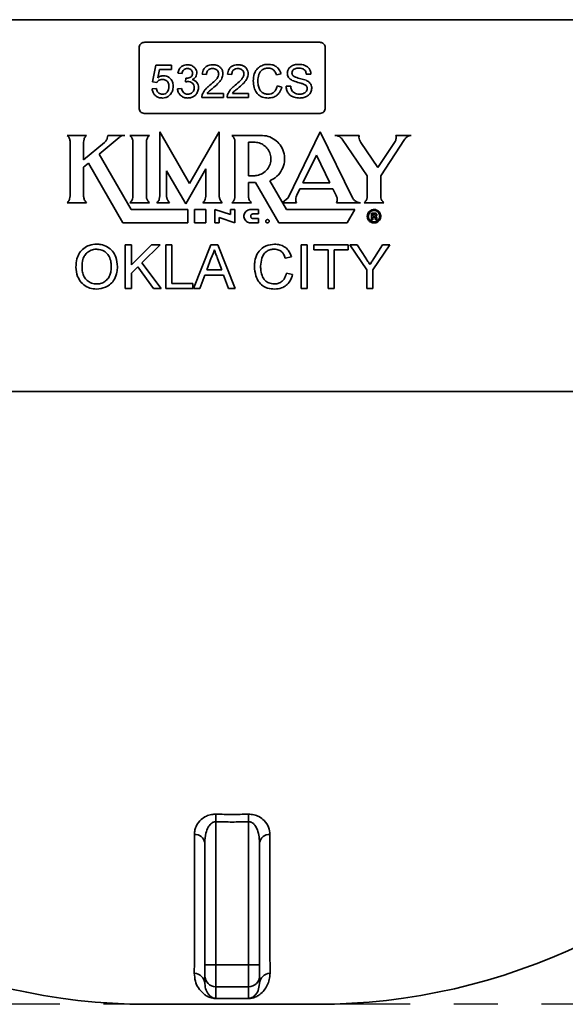
# Model space of a CAD drawing. Units: inches. Extents: x 0.5 to 33.5, y 0.5 to 21.
# Drawn here: x 22.9 to 24.2, y 7.1 to 9.3 of the extents above; entities that cross this region are included whole.
import ezdxf

# ---------------------------------------------------------------- set-up
doc = ezdxf.new("R2010")
doc.units = ezdxf.units.IN
doc.header["$MEASUREMENT"] = 0
doc.linetypes.add('CENTERX2', pattern=[0.8, 0.5, -0.1, 0.1, -0.1])

msp = doc.modelspace()

# ---------------------------------------------------------------- linework, layer by layer
at = {"color": 7, "linetype": 'Continuous', "lineweight": 35}
for p, q in [((22.1037, 9.3278), (24.7577, 9.3278)), ((23.2307, 9.2762), (23.6307, 9.2762)), ((23.2182, 9.1262), (23.2182, 9.2637)), ((23.6432, 9.2637), (23.6432, 9.1262)), ((23.2489, 9.1855), (23.2566, 9.2239)), ((23.2566, 9.2239), (23.2922, 9.2239)), ((23.2645, 9.2143), (23.2607, 9.1949)), ((23.2922, 9.2143), (23.2645, 9.2143)), ((23.2922, 9.2239), (23.2922, 9.2143)), ((23.3162, 9.2047), (23.3066, 9.2057)), ((23.372, 9.2028), (23.3624, 9.2037)), ((23.4297, 9.2028), (23.4201, 9.2037)), ((23.5422, 9.204), (23.5316, 9.2018)), ((23.6105, 9.2037), (23.5999, 9.2037)), ((23.2585, 9.1845), (23.2489, 9.1855)), ((23.3238, 9.1855), (23.3248, 9.1941)), ((23.248, 9.1701), (23.2576, 9.171)), ((23.3057, 9.1701), (23.3153, 9.171)), ((23.3738, 9.1595), (23.4105, 9.1595)), ((23.4105, 9.1595), (23.4105, 9.1499)), ((23.4315, 9.1595), (23.4682, 9.1595)), ((23.4682, 9.1595), (23.4682, 9.1499)), ((23.5335, 9.1764), (23.5441, 9.1739)), ((23.5537, 9.1758), (23.5643, 9.1758)), ((23.4105, 9.1499), (23.3614, 9.1499)), ((23.4682, 9.1499), (23.4191, 9.1499)), ((23.2319, 9.1137), (23.6319, 9.1137)), ((23.2655, 9.0713), (23.2655, 8.925)), ((23.3334, 8.9538), (23.2655, 9.0713)), ((23.3334, 8.9538), (23.4012, 9.0713)), ((23.4012, 9.0713), (23.4012, 8.925)), ((23.5582, 8.9211), (23.6318, 9.0714)), ((23.7054, 8.9211), (23.6318, 9.0714)), ((23.0984, 9.0636), (23.0538, 9.0636)), ((23.0607, 8.925), (23.0607, 9.0483)), ((23.0915, 9.0478), (23.0915, 9.0076)), ((23.1391, 9.0476), (23.0915, 9.0076)), ((23.1728, 9.059), (23.1271, 9.0206)), ((23.1856, 9.0636), (23.1466, 9.0636)), ((23.2418, 9.0636), (23.1972, 9.0636)), ((23.2041, 8.925), (23.2041, 9.0483)), ((23.2348, 9.0489), (23.2348, 8.9257)), ((23.4301, 9.0636), (23.4959, 9.0636)), ((23.4371, 8.925), (23.4371, 9.0483)), ((23.4678, 9.0481), (23.4804, 9.0481)), ((23.4678, 9.0481), (23.4678, 8.9713)), ((23.7206, 9.0636), (23.665, 9.0636)), ((23.6819, 9.0547), (23.7392, 8.9711)), ((23.7243, 9.0471), (23.7635, 8.9898)), ((23.7999, 9.0453), (23.7635, 8.9898)), ((23.8243, 9.0543), (23.7699, 8.9711)), ((23.8044, 9.0636), (23.8393, 9.0636)), ((23.1023, 8.9998), (23.0914, 8.9907)), ((23.1023, 8.9998), (23.181, 8.8635)), ((23.1271, 9.0206), (23.2001, 8.8943)), ((23.5921, 8.9554), (23.623, 9.0184)), ((23.6539, 8.9554), (23.623, 9.0184)), ((23.0914, 8.9907), (23.0914, 8.925)), ((23.2809, 8.9828), (23.3245, 8.9072)), ((23.2809, 8.9828), (23.2809, 8.925)), ((23.3705, 8.9868), (23.3245, 8.9072)), ((23.3705, 8.9868), (23.3705, 8.9244)), ((23.4678, 8.9713), (23.4806, 8.9713)), ((23.4678, 8.956), (23.4837, 8.956)), ((23.4678, 8.956), (23.4678, 8.925)), ((23.4837, 8.956), (23.5372, 8.8635)), ((23.5544, 8.8943), (23.5165, 8.9599)), ((23.6539, 8.9554), (23.5921, 8.9554)), ((23.7392, 8.9711), (23.7392, 8.925)), ((23.7699, 8.9711), (23.7699, 8.925)), ((23.5781, 8.9267), (23.5852, 8.9413)), ((23.6608, 8.9413), (23.5852, 8.9413)), ((23.6676, 8.9274), (23.6608, 8.9413)), ((23.0984, 8.9096), (23.0538, 8.9096)), ((23.2418, 8.9096), (23.1972, 8.9096)), ((23.2878, 8.9096), (23.2586, 8.9096)), ((23.4082, 8.9096), (23.3636, 8.9096)), ((23.4747, 8.9096), (23.4301, 8.9096)), ((23.5582, 8.9211), (23.5453, 8.9103)), ((23.5456, 8.9096), (23.5453, 8.9103)), ((23.5456, 8.9096), (23.5772, 8.9096)), ((23.7238, 8.9096), (23.6691, 8.9096)), ((23.7768, 8.9096), (23.7322, 8.9096)), ((23.2001, 8.8943), (23.3295, 8.8943)), ((23.3295, 8.8943), (23.3295, 8.8635)), ((23.3443, 8.8635), (23.3443, 8.8943)), ((23.3705, 8.8943), (23.3443, 8.8943)), ((23.3705, 8.8635), (23.3705, 8.8943)), ((23.391, 8.8635), (23.391, 8.8943)), ((23.4267, 8.8824), (23.391, 8.8943)), ((23.4267, 8.8824), (23.4267, 8.8943)), ((23.4371, 8.8943), (23.4267, 8.8943)), ((23.4371, 8.8636), (23.4371, 8.8943)), ((23.4908, 8.8943), (23.4729, 8.8943)), ((23.4908, 8.8839), (23.4908, 8.8943)), ((23.5544, 8.8943), (23.7111, 8.8943)), ((23.7111, 8.8943), (23.6933, 8.8635)), ((23.4012, 8.8755), (23.4371, 8.8636)), ((23.4012, 8.8755), (23.4012, 8.8635)), ((23.4908, 8.8839), (23.478, 8.8839)), ((23.4908, 8.8736), (23.478, 8.8736)), ((23.4908, 8.8736), (23.4908, 8.8635)), ((23.7488, 8.8859), (23.7488, 8.8706)), ((23.7562, 8.8859), (23.7488, 8.8859)), ((23.7488, 8.8706), (23.752, 8.8706)), ((23.752, 8.8792), (23.752, 8.8833)), ((23.752, 8.8833), (23.7555, 8.8833)), ((23.7554, 8.8792), (23.752, 8.8792)), ((23.752, 8.8766), (23.7551, 8.8766)), ((23.752, 8.8706), (23.752, 8.8766)), ((23.7551, 8.8766), (23.7562, 8.8765)), ((23.7563, 8.8792), (23.7554, 8.8792)), ((23.7555, 8.8833), (23.7564, 8.8832)), ((23.7576, 8.8858), (23.7562, 8.8859)), ((23.7562, 8.8765), (23.7569, 8.8761)), ((23.757, 8.8794), (23.7563, 8.8792)), ((23.7564, 8.8832), (23.757, 8.883)), ((23.7569, 8.8761), (23.7573, 8.8754)), ((23.757, 8.883), (23.7574, 8.8827)), ((23.7574, 8.8797), (23.757, 8.8794)), ((23.7573, 8.8754), (23.7574, 8.8742)), ((23.7574, 8.8827), (23.7577, 8.8823)), ((23.7576, 8.8801), (23.7574, 8.8797)), ((23.7574, 8.8742), (23.7575, 8.8727)), ((23.7575, 8.8727), (23.7575, 8.8721)), ((23.7575, 8.8721), (23.7576, 8.8714)), ((23.7586, 8.8855), (23.7576, 8.8858)), ((23.7578, 8.8805), (23.7576, 8.8801)), ((23.7576, 8.8714), (23.7577, 8.871)), ((23.7577, 8.8823), (23.7578, 8.8818)), ((23.7577, 8.871), (23.7578, 8.8706)), ((23.7578, 8.8818), (23.7579, 8.8811)), ((23.7579, 8.8811), (23.7578, 8.8805)), ((23.7578, 8.8706), (23.7614, 8.8706)), ((23.7594, 8.8851), (23.7586, 8.8855)), ((23.7587, 8.8779), (23.7598, 8.8785)), ((23.7596, 8.8774), (23.7587, 8.8779)), ((23.76, 8.8845), (23.7594, 8.8851)), ((23.7602, 8.8767), (23.7596, 8.8774)), ((23.7598, 8.8785), (23.7605, 8.8794)), ((23.7605, 8.8839), (23.76, 8.8845)), ((23.7606, 8.8757), (23.7602, 8.8767)), ((23.7608, 8.8832), (23.7605, 8.8839)), ((23.7605, 8.8794), (23.761, 8.8805)), ((23.7607, 8.8743), (23.7606, 8.8757)), ((23.7607, 8.8733), (23.7607, 8.8743)), ((23.7607, 8.8724), (23.7607, 8.8733)), ((23.7608, 8.8718), (23.7607, 8.8724)), ((23.761, 8.8824), (23.7608, 8.8832)), ((23.761, 8.8713), (23.7608, 8.8718)), ((23.7611, 8.8816), (23.761, 8.8824)), ((23.761, 8.8805), (23.7611, 8.8816)), ((23.7614, 8.871), (23.761, 8.8713)), ((23.7614, 8.8706), (23.7614, 8.871)), ((23.3295, 8.8635), (23.181, 8.8635)), ((23.3705, 8.8635), (23.3443, 8.8635)), ((23.4012, 8.8635), (23.391, 8.8635)), ((23.4908, 8.8635), (23.4729, 8.8635)), ((23.6933, 8.8635), (23.5372, 8.8635)), ((23.1867, 8.8137), (23.1867, 8.7137)), ((23.2008, 8.8137), (23.1867, 8.8137)), ((23.2008, 8.7676), (23.2008, 8.8137)), ((23.2468, 8.8137), (23.2008, 8.7676)), ((23.2243, 8.7719), (23.2661, 8.8137)), ((23.2661, 8.8137), (23.2468, 8.8137)), ((23.279, 8.8137), (23.279, 8.7137)), ((23.2931, 8.8137), (23.279, 8.8137)), ((23.2931, 8.7252), (23.2931, 8.8137)), ((23.3819, 8.8137), (23.3422, 8.7137)), ((23.3978, 8.8137), (23.3819, 8.8137)), ((23.4375, 8.7137), (23.3978, 8.8137)), ((23.5879, 8.8137), (23.5879, 8.7137)), ((23.602, 8.8137), (23.5879, 8.8137)), ((23.602, 8.7137), (23.602, 8.8137)), ((23.6174, 8.8137), (23.6174, 8.8021)), ((23.6956, 8.8137), (23.6174, 8.8137)), ((23.6174, 8.8021), (23.6495, 8.8021)), ((23.6495, 8.8021), (23.6495, 8.7137)), ((23.6636, 8.8021), (23.6956, 8.8021)), ((23.6636, 8.7137), (23.6636, 8.8021)), ((23.6956, 8.8021), (23.6956, 8.8137)), ((23.6996, 8.8137), (23.7381, 8.756)), ((23.7163, 8.8137), (23.6996, 8.8137)), ((23.7357, 8.7831), (23.7163, 8.8137)), ((23.7522, 8.756), (23.7906, 8.8137)), ((23.774, 8.8137), (23.7553, 8.7842)), ((23.7906, 8.8137), (23.774, 8.8137)), ((23.3728, 8.756), (23.383, 8.7837)), ((23.3972, 8.7822), (23.4069, 8.756)), ((23.552, 8.7829), (23.5661, 8.7859)), ((23.2008, 8.7483), (23.2154, 8.7629)), ((23.2154, 8.7629), (23.2513, 8.7137)), ((23.2687, 8.7137), (23.2243, 8.7719)), ((23.4069, 8.756), (23.3728, 8.756)), ((23.7381, 8.756), (23.7381, 8.7137)), ((23.7522, 8.7137), (23.7522, 8.756)), ((23.2008, 8.7137), (23.2008, 8.7483)), ((23.3572, 8.7137), (23.3686, 8.7444)), ((23.3686, 8.7444), (23.4112, 8.7444)), ((23.4112, 8.7444), (23.4226, 8.7137)), ((23.5687, 8.7457), (23.5546, 8.749)), ((23.1867, 8.7137), (23.2008, 8.7137)), ((23.2513, 8.7137), (23.2687, 8.7137)), ((23.279, 8.7137), (23.3405, 8.7137)), ((23.3405, 8.7252), (23.2931, 8.7252)), ((23.3405, 8.7137), (23.3405, 8.7252)), ((23.3422, 8.7137), (23.3572, 8.7137)), ((23.4226, 8.7137), (23.4375, 8.7137)), ((23.5879, 8.7137), (23.602, 8.7137)), ((23.6495, 8.7137), (23.6636, 8.7137)), ((23.7381, 8.7137), (23.7522, 8.7137)), ((22.1037, 8.478), (24.7576, 8.478)), ((23.3932, 7.4951), (23.3937, 7.5124)), ((23.3932, 7.4951), (23.3932, 7.1682)), ((23.4682, 7.4951), (23.4676, 7.5124)), ((23.4682, 7.1682), (23.4682, 7.4951)), ((23.3682, 7.1682), (23.3682, 7.4477)), ((23.4932, 7.4477), (23.4932, 7.1682)), ((23.3682, 7.1432), (23.3682, 7.1682)), ((23.3682, 7.1682), (23.3932, 7.1682)), ((23.3932, 7.1682), (23.3932, 7.1182)), ((23.4682, 7.1682), (23.3932, 7.1682)), ((23.4682, 7.1182), (23.4682, 7.1682)), ((23.4682, 7.1682), (23.4932, 7.1682)), ((23.4932, 7.1682), (23.4932, 7.1432)), ((23.3682, 7.1252), (23.3682, 7.1432)), ((23.4932, 7.1432), (23.4932, 7.1252)), ((23.4682, 7.1182), (23.3932, 7.1182)), ((23.3932, 7.1182), (23.3932, 7.0915)), ((23.4682, 7.0915), (23.4682, 7.1182)), ((23.2369, 7.078), (23.4307, 7.078)), ((23.4307, 7.078), (23.6244, 7.078))]:
    msp.add_line(p, q, dxfattribs=at)
at = {"color": 7, "linetype": 'CENTERX2'}
msp.add_line((25.4369, 7.078), (21.4244, 7.078), dxfattribs=at)
msp.add_line((25.4369, 7.078), (21.4244, 7.078), dxfattribs=at)
at = {"color": 7, "linetype": 'Continuous', "lineweight": 35}
for centre, radius, start, end in [((23.2369, 8.478), 1.4, 218.5132, 270), ((23.6244, 8.478), 1.4, 270, 321.4862), ((23.3465, 7.4439), 0.022, 10.019, 95.3612), ((23.5148, 7.4439), 0.022, 84.6388, 169.981), ((23.3438, 7.1246), 0.0243, 1.4178, 89.0519), ((23.3932, 7.1432), 0.025, 180.0175, 270.0175), ((23.4682, 7.1432), 0.025, 269.9825, 359.9825), ((23.5175, 7.1246), 0.0243, 90.9481, 178.5822), ((23.3929, 7.0908), 0.000729, 40.2528, 71.9833), ((23.4684, 7.0908), 0.000729, 108.0167, 139.7472)]:
    msp.add_arc(centre, radius, start, end, dxfattribs=at)
for points, knots in [([(23.2182, 9.2637), (23.2183, 9.2652), (23.2186, 9.2682), (23.2212, 9.2722), (23.2248, 9.275), (23.2282, 9.2761), (23.2301, 9.2761), (23.2307, 9.2762)], [0, 0, 0, 0, 0.25017, 0.501515, 0.722844, 0.912508, 1, 1, 1, 1]), ([(23.6307, 9.2762), (23.6319, 9.2761), (23.6343, 9.2758), (23.6377, 9.2742), (23.6405, 9.2717), (23.6424, 9.2684), (23.6431, 9.2656), (23.6432, 9.264), (23.6432, 9.2637)], [0, 0, 0, 0, 0.1770235, 0.3541305, 0.532624, 0.7269844, 0.9470906, 1, 1, 1, 1]), ([(23.3066, 9.2057), (23.3074, 9.2087), (23.3087, 9.2137), (23.3135, 9.2198), (23.3191, 9.2234), (23.3244, 9.2248), (23.3275, 9.2249), (23.3286, 9.2249)], [0, 0, 0, 0, 0.307368, 0.513315, 0.720202, 0.907847, 1, 1, 1, 1]), ([(23.3286, 9.2249), (23.3313, 9.2246), (23.3368, 9.2241), (23.3437, 9.2202), (23.348, 9.2147), (23.3497, 9.2097), (23.3499, 9.2067), (23.3499, 9.2058)], [0, 0, 0, 0, 0.242045, 0.485598, 0.70577, 0.911337, 1, 1, 1, 1]), ([(23.3624, 9.2037), (23.3631, 9.2076), (23.3641, 9.2135), (23.3696, 9.2199), (23.3753, 9.2233), (23.3812, 9.2247), (23.3849, 9.2248), (23.3864, 9.2249)], [0, 0, 0, 0, 0.34288, 0.52185, 0.701149, 0.877728, 1, 1, 1, 1]), ([(23.3864, 9.2249), (23.39, 9.2246), (23.396, 9.2241), (23.4028, 9.2198), (23.4072, 9.2146), (23.4093, 9.2091), (23.4095, 9.2055), (23.4095, 9.2042)], [0, 0, 0, 0, 0.288248, 0.479245, 0.66952, 0.881455, 1, 1, 1, 1]), ([(23.4201, 9.2037), (23.4208, 9.2076), (23.4218, 9.2136), (23.4274, 9.2201), (23.4333, 9.2234), (23.4391, 9.2247), (23.4428, 9.2248), (23.4441, 9.2249)], [0, 0, 0, 0, 0.345659, 0.527893, 0.710395, 0.891239, 1, 1, 1, 1]), ([(23.4441, 9.2249), (23.4471, 9.2247), (23.4523, 9.2243), (23.459, 9.221), (23.4636, 9.2164), (23.4667, 9.2106), (23.467, 9.2063), (23.4672, 9.2042)], [0, 0, 0, 0, 0.242056, 0.424225, 0.606169, 0.80456, 1, 1, 1, 1]), ([(23.4787, 9.1879), (23.4791, 9.1933), (23.4798, 9.2025), (23.4861, 9.2143), (23.4948, 9.2217), (23.5045, 9.2254), (23.5107, 9.2257), (23.5133, 9.2258)], [0, 0, 0, 0, 0.292011, 0.494698, 0.699089, 0.874466, 1, 1, 1, 1]), ([(23.5133, 9.2258), (23.5167, 9.2256), (23.523, 9.2252), (23.5312, 9.2211), (23.5378, 9.2147), (23.5408, 9.2085), (23.542, 9.2046), (23.5422, 9.204)], [0, 0, 0, 0, 0.2512322, 0.4589348, 0.6660927, 0.9514412, 1, 1, 1, 1]), ([(23.5566, 9.2053), (23.557, 9.2081), (23.5576, 9.2131), (23.562, 9.2193), (23.5687, 9.2236), (23.576, 9.2256), (23.581, 9.2258), (23.5827, 9.2258)], [0, 0, 0, 0, 0.235069, 0.426151, 0.617691, 0.87156, 1, 1, 1, 1]), ([(23.5827, 9.2258), (23.5874, 9.2255), (23.5946, 9.2249), (23.6029, 9.2203), (23.6077, 9.2148), (23.61, 9.209), (23.6104, 9.2051), (23.6105, 9.2037)], [0, 0, 0, 0, 0.342787, 0.512782, 0.683559, 0.887209, 1, 1, 1, 1]), ([(23.3289, 9.2162), (23.3274, 9.2161), (23.3246, 9.2159), (23.3211, 9.2141), (23.3183, 9.2112), (23.3168, 9.2079), (23.3164, 9.2055), (23.3162, 9.2047)], [0, 0, 0, 0, 0.226494, 0.410951, 0.595333, 0.859625, 1, 1, 1, 1]), ([(23.3262, 9.194), (23.3282, 9.1942), (23.3316, 9.1945), (23.3357, 9.1965), (23.3384, 9.1987), (23.34, 9.2018), (23.3402, 9.2041), (23.3403, 9.2055)], [0, 0, 0, 0, 0.27632, 0.486329, 0.633329, 0.780768, 1, 1, 1, 1]), ([(23.3403, 9.2055), (23.3402, 9.2069), (23.3399, 9.2095), (23.3377, 9.2128), (23.3347, 9.2152), (23.3315, 9.2161), (23.3295, 9.2162), (23.3289, 9.2162)], [0, 0, 0, 0, 0.249722, 0.467438, 0.68472, 0.896982, 1, 1, 1, 1]), ([(23.3499, 9.2058), (23.3497, 9.2037), (23.3492, 9.1999), (23.346, 9.195), (23.3425, 9.1923), (23.3402, 9.1912), (23.3397, 9.1909)], [0, 0, 0, 0, 0.347309, 0.625499, 0.90406, 1, 1, 1, 1]), ([(23.3862, 9.2162), (23.3844, 9.2161), (23.3812, 9.2159), (23.377, 9.2138), (23.3742, 9.2111), (23.3723, 9.2072), (23.3721, 9.2044), (23.372, 9.2028)], [0, 0, 0, 0, 0.232709, 0.411604, 0.590834, 0.76793, 1, 1, 1, 1]), ([(23.3797, 9.1779), (23.3839, 9.1815), (23.3903, 9.187), (23.3972, 9.1948), (23.3996, 9.2002), (23.3998, 9.2032), (23.3999, 9.2041)], [0, 0, 0, 0, 0.476461, 0.724382, 0.91713, 1, 1, 1, 1]), ([(23.3999, 9.2041), (23.3997, 9.2057), (23.3994, 9.2089), (23.3965, 9.2127), (23.3926, 9.2153), (23.389, 9.2161), (23.3869, 9.2162), (23.3862, 9.2162)], [0, 0, 0, 0, 0.248723, 0.489924, 0.704683, 0.905564, 1, 1, 1, 1]), ([(23.4095, 9.2042), (23.4091, 9.2008), (23.4081, 9.1934), (23.3998, 9.183), (23.3926, 9.1768), (23.3887, 9.1734)], [0, 0, 0, 0, 0.274427, 0.603449, 1, 1, 1, 1]), ([(23.4439, 9.2162), (23.4421, 9.2161), (23.4388, 9.2159), (23.4346, 9.2138), (23.4318, 9.2109), (23.43, 9.2071), (23.4298, 9.2043), (23.4297, 9.2028)], [0, 0, 0, 0, 0.2343579, 0.4164761, 0.5988611, 0.7793082, 1, 1, 1, 1]), ([(23.4374, 9.1779), (23.4416, 9.1815), (23.448, 9.187), (23.4549, 9.1949), (23.4573, 9.2002), (23.4575, 9.2032), (23.4576, 9.2041)], [0, 0, 0, 0, 0.477243, 0.725214, 0.919169, 1, 1, 1, 1]), ([(23.4576, 9.2041), (23.4574, 9.2057), (23.4571, 9.2089), (23.4542, 9.2127), (23.4504, 9.2153), (23.4468, 9.2161), (23.4446, 9.2162), (23.4439, 9.2162)], [0, 0, 0, 0, 0.250226, 0.490828, 0.701667, 0.89869, 1, 1, 1, 1]), ([(23.4672, 9.2042), (23.4668, 9.2008), (23.4658, 9.1933), (23.4575, 9.183), (23.4503, 9.1768), (23.4464, 9.1734)], [0, 0, 0, 0, 0.272457, 0.60637, 1, 1, 1, 1]), ([(23.5128, 9.2172), (23.5101, 9.217), (23.5053, 9.2167), (23.4991, 9.2134), (23.4944, 9.2087), (23.4902, 9.2002), (23.4897, 9.1929), (23.4893, 9.188)], [0, 0, 0, 0, 0.173513, 0.319878, 0.465571, 0.638639, 1, 1, 1, 1]), ([(23.5316, 9.2018), (23.5305, 9.2048), (23.5289, 9.2093), (23.524, 9.2142), (23.5191, 9.2166), (23.5152, 9.2171), (23.5131, 9.2172), (23.5128, 9.2172)], [0, 0, 0, 0, 0.376841, 0.5742, 0.772209, 0.964679, 1, 1, 1, 1]), ([(23.5677, 9.1891), (23.5655, 9.1904), (23.5615, 9.1927), (23.5579, 9.198), (23.5567, 9.2022), (23.5566, 9.2046), (23.5566, 9.2053)], [0, 0, 0, 0, 0.3545308, 0.6250777, 0.895009, 1, 1, 1, 1]), ([(23.5831, 9.2172), (23.58, 9.217), (23.5755, 9.2168), (23.5707, 9.214), (23.5682, 9.2109), (23.5673, 9.2081), (23.5672, 9.2064), (23.5672, 9.206)], [0, 0, 0, 0, 0.391497, 0.572702, 0.753214, 0.944474, 1, 1, 1, 1]), ([(23.5672, 9.206), (23.5673, 9.2049), (23.5674, 9.2031), (23.5685, 9.2009), (23.5694, 9.1999), (23.5699, 9.1994)], [0, 0, 0, 0, 0.467818, 0.726977, 1, 1, 1, 1]), ([(23.5999, 9.2037), (23.5994, 9.2061), (23.5988, 9.2098), (23.5955, 9.2138), (23.5916, 9.2161), (23.5873, 9.2171), (23.5843, 9.2172), (23.5831, 9.2172)], [0, 0, 0, 0, 0.319883, 0.479766, 0.64034, 0.857035, 1, 1, 1, 1]), ([(23.2714, 9.1912), (23.2696, 9.1911), (23.2665, 9.1909), (23.2624, 9.1888), (23.26, 9.1866), (23.2589, 9.185), (23.2585, 9.1845)], [0, 0, 0, 0, 0.337806, 0.608962, 0.877757, 1, 1, 1, 1]), ([(23.2607, 9.1949), (23.2616, 9.1956), (23.2644, 9.1976), (23.269, 9.1996), (23.2727, 9.1998), (23.274, 9.1999)], [0, 0, 0, 0, 0.249858, 0.72572, 1, 1, 1, 1]), ([(23.2864, 9.175), (23.2862, 9.1781), (23.2858, 9.1826), (23.2823, 9.1876), (23.2786, 9.1901), (23.2748, 9.1911), (23.2724, 9.1912), (23.2714, 9.1912)], [0, 0, 0, 0, 0.372318, 0.551105, 0.731376, 0.889516, 1, 1, 1, 1]), ([(23.274, 9.1999), (23.2764, 9.1997), (23.2812, 9.1993), (23.2878, 9.1954), (23.293, 9.1895), (23.2957, 9.1824), (23.2959, 9.1776), (23.296, 9.1756)], [0, 0, 0, 0, 0.183118, 0.367439, 0.597563, 0.827292, 1, 1, 1, 1]), ([(23.3301, 9.1865), (23.3295, 9.1865), (23.3285, 9.1864), (23.3264, 9.1861), (23.3249, 9.1857), (23.3238, 9.1855)], [0, 0, 0, 0, 0.250403, 0.500973, 1, 1, 1, 1]), ([(23.3248, 9.1941), (23.3251, 9.1941), (23.3254, 9.194), (23.3259, 9.194), (23.3261, 9.194), (23.3262, 9.194)], [0, 0, 0, 0, 0.499522, 0.749683, 1, 1, 1, 1]), ([(23.3441, 9.1725), (23.344, 9.1744), (23.3437, 9.1778), (23.3408, 9.1822), (23.3369, 9.1853), (23.333, 9.1864), (23.3307, 9.1865), (23.3301, 9.1865)], [0, 0, 0, 0, 0.260711, 0.485268, 0.710106, 0.913454, 1, 1, 1, 1]), ([(23.3397, 9.1909), (23.3418, 9.1903), (23.3459, 9.1889), (23.3504, 9.1845), (23.3533, 9.1789), (23.3536, 9.1747), (23.3537, 9.1724)], [0, 0, 0, 0, 0.244637, 0.490969, 0.722569, 1, 1, 1, 1]), ([(23.5135, 9.1489), (23.5089, 9.1492), (23.5012, 9.1497), (23.492, 9.1547), (23.4851, 9.1621), (23.4799, 9.1735), (23.4791, 9.1828), (23.4787, 9.1879)], [0, 0, 0, 0, 0.220212, 0.362156, 0.503623, 0.725077, 1, 1, 1, 1]), ([(23.4893, 9.188), (23.4895, 9.1848), (23.4898, 9.1785), (23.4921, 9.1702), (23.4964, 9.1636), (23.5021, 9.1597), (23.5078, 9.1578), (23.5113, 9.1576), (23.5125, 9.1576)], [0, 0, 0, 0, 0.231377, 0.460911, 0.615709, 0.771412, 0.919089, 1, 1, 1, 1]), ([(23.5938, 9.1808), (23.5916, 9.1815), (23.5873, 9.183), (23.5784, 9.1851), (23.572, 9.1875), (23.5677, 9.1891)], [0, 0, 0, 0, 0.251042, 0.5011, 1, 1, 1, 1]), ([(23.5699, 9.1994), (23.5717, 9.1983), (23.577, 9.1952), (23.5875, 9.1934), (23.5954, 9.1907), (23.5994, 9.1893)], [0, 0, 0, 0, 0.197228, 0.599069, 1, 1, 1, 1]), ([(23.6018, 9.1707), (23.6017, 9.172), (23.6015, 9.1743), (23.5996, 9.1773), (23.5969, 9.1794), (23.5949, 9.1803), (23.5938, 9.1808)], [0, 0, 0, 0, 0.2959682, 0.5298535, 0.7637269, 1, 1, 1, 1]), ([(23.5994, 9.1893), (23.6018, 9.1881), (23.606, 9.1858), (23.6103, 9.1807), (23.6122, 9.1757), (23.6123, 9.1725), (23.6124, 9.1712)], [0, 0, 0, 0, 0.323399, 0.573196, 0.823174, 1, 1, 1, 1]), ([(23.2713, 9.1489), (23.2684, 9.1491), (23.263, 9.1495), (23.2562, 9.1533), (23.2514, 9.1585), (23.2488, 9.1644), (23.2482, 9.1684), (23.248, 9.1701)], [0, 0, 0, 0, 0.235087, 0.434269, 0.632934, 0.8515, 1, 1, 1, 1]), ([(23.2576, 9.171), (23.2582, 9.1682), (23.2592, 9.164), (23.2631, 9.1598), (23.2669, 9.1579), (23.2699, 9.1577), (23.2713, 9.1576)], [0, 0, 0, 0, 0.4238788, 0.6137016, 0.8044062, 1, 1, 1, 1]), ([(23.2713, 9.1576), (23.2734, 9.1578), (23.2768, 9.158), (23.2809, 9.1605), (23.2839, 9.164), (23.2861, 9.1689), (23.2863, 9.1729), (23.2864, 9.175)], [0, 0, 0, 0, 0.224313, 0.370879, 0.51709, 0.739991, 1, 1, 1, 1]), ([(23.2903, 9.158), (23.2886, 9.1561), (23.2854, 9.1526), (23.2785, 9.1494), (23.2738, 9.1491), (23.2713, 9.1489)], [0, 0, 0, 0, 0.359308, 0.663767, 1, 1, 1, 1]), ([(23.296, 9.1756), (23.2959, 9.1736), (23.2958, 9.17), (23.2941, 9.1639), (23.2918, 9.1603), (23.2903, 9.158)], [0, 0, 0, 0, 0.331913, 0.585682, 1, 1, 1, 1]), ([(23.329, 9.1489), (23.3262, 9.1491), (23.3206, 9.1496), (23.3138, 9.1536), (23.3088, 9.1592), (23.3064, 9.165), (23.3058, 9.1688), (23.3057, 9.1701)], [0, 0, 0, 0, 0.224983, 0.451765, 0.653415, 0.88136, 1, 1, 1, 1]), ([(23.3153, 9.171), (23.3157, 9.1693), (23.3166, 9.1659), (23.3189, 9.1617), (23.3224, 9.1589), (23.3259, 9.1577), (23.3283, 9.1576), (23.3293, 9.1576)], [0, 0, 0, 0, 0.25585, 0.513391, 0.686425, 0.859418, 1, 1, 1, 1]), ([(23.3537, 9.1724), (23.3534, 9.1692), (23.3528, 9.1634), (23.3477, 9.1561), (23.3412, 9.1512), (23.3345, 9.1491), (23.3305, 9.149), (23.329, 9.1489)], [0, 0, 0, 0, 0.269398, 0.481543, 0.693648, 0.88881, 1, 1, 1, 1]), ([(23.3293, 9.1576), (23.331, 9.1577), (23.3341, 9.1579), (23.3382, 9.16), (23.3413, 9.163), (23.3435, 9.1669), (23.3441, 9.1703), (23.3441, 9.1722), (23.3441, 9.1725)], [0, 0, 0, 0, 0.2032, 0.376217, 0.549012, 0.739822, 0.953934, 1, 1, 1, 1]), ([(23.3624, 9.1566), (23.3642, 9.1603), (23.367, 9.1663), (23.3737, 9.173), (23.3777, 9.1763), (23.3797, 9.1779)], [0, 0, 0, 0, 0.450958, 0.723599, 1, 1, 1, 1]), ([(23.3887, 9.1734), (23.3861, 9.1712), (23.3821, 9.168), (23.3769, 9.1635), (23.3748, 9.1608), (23.3738, 9.1595)], [0, 0, 0, 0, 0.497528, 0.747041, 1, 1, 1, 1]), ([(23.4201, 9.1566), (23.4219, 9.1603), (23.4247, 9.1663), (23.4314, 9.173), (23.4354, 9.1763), (23.4374, 9.1779)], [0, 0, 0, 0, 0.447388, 0.721824, 1, 1, 1, 1]), ([(23.4464, 9.1734), (23.4438, 9.1712), (23.4398, 9.168), (23.4346, 9.1635), (23.4325, 9.1608), (23.4315, 9.1595)], [0, 0, 0, 0, 0.497604, 0.747135, 1, 1, 1, 1]), ([(23.5125, 9.1576), (23.5149, 9.1578), (23.5198, 9.1582), (23.5258, 9.1617), (23.5311, 9.1677), (23.5326, 9.173), (23.5335, 9.1764)], [0, 0, 0, 0, 0.221606, 0.44483, 0.647306, 1, 1, 1, 1]), ([(23.5441, 9.1739), (23.5427, 9.1696), (23.5403, 9.1623), (23.5326, 9.1542), (23.5236, 9.1496), (23.5168, 9.1492), (23.5135, 9.1489)], [0, 0, 0, 0, 0.328499, 0.553993, 0.780462, 1, 1, 1, 1]), ([(23.5852, 9.1489), (23.5807, 9.1492), (23.5735, 9.1496), (23.5645, 9.1537), (23.5589, 9.1592), (23.5551, 9.1663), (23.5539, 9.172), (23.5538, 9.1754), (23.5537, 9.1758)], [0, 0, 0, 0, 0.275549, 0.440633, 0.606187, 0.770018, 0.966786, 1, 1, 1, 1]), ([(23.5643, 9.1758), (23.5647, 9.1733), (23.5653, 9.1691), (23.5684, 9.1638), (23.5726, 9.1605), (23.5778, 9.1582), (23.582, 9.1576), (23.5844, 9.1576), (23.5847, 9.1576)], [0, 0, 0, 0, 0.26918, 0.43555, 0.60249, 0.773494, 0.975311, 1, 1, 1, 1]), ([(23.5847, 9.1576), (23.5872, 9.1578), (23.5916, 9.1581), (23.597, 9.1607), (23.6003, 9.1644), (23.6017, 9.1679), (23.6018, 9.17), (23.6018, 9.1707)], [0, 0, 0, 0, 0.297951, 0.511914, 0.727498, 0.913563, 1, 1, 1, 1]), ([(23.6124, 9.1712), (23.612, 9.1681), (23.6112, 9.1623), (23.6058, 9.1554), (23.5985, 9.151), (23.5914, 9.1491), (23.5868, 9.149), (23.5852, 9.1489)], [0, 0, 0, 0, 0.242373, 0.465007, 0.668652, 0.880218, 1, 1, 1, 1]), ([(23.3614, 9.1499), (23.3615, 9.151), (23.3615, 9.1527), (23.3619, 9.1549), (23.3623, 9.156), (23.3624, 9.1566)], [0, 0, 0, 0, 0.4941065, 0.7460518, 1, 1, 1, 1]), ([(23.4191, 9.1499), (23.4192, 9.151), (23.4192, 9.1527), (23.4196, 9.1549), (23.42, 9.156), (23.4201, 9.1566)], [0, 0, 0, 0, 0.49415, 0.746088, 1, 1, 1, 1]), ([(23.2182, 9.1262), (23.2183, 9.1246), (23.2186, 9.1215), (23.2212, 9.1175), (23.2249, 9.1147), (23.2288, 9.1135), (23.2311, 9.1136), (23.2319, 9.1137)], [0, 0, 0, 0, 0.228428, 0.456944, 0.682733, 0.891983, 1, 1, 1, 1]), ([(23.6432, 9.1262), (23.643, 9.1246), (23.6427, 9.1215), (23.6401, 9.1175), (23.6365, 9.1146), (23.6334, 9.114), (23.6319, 9.1137)], [0, 0, 0, 0, 0.2572099, 0.5145196, 0.7687589, 1, 1, 1, 1]), ([(23.0538, 9.0636), (23.0555, 9.0618), (23.059, 9.058), (23.0606, 9.0522), (23.0607, 9.049), (23.0607, 9.0483)], [0, 0, 0, 0, 0.441814, 0.883936, 1, 1, 1, 1]), ([(23.0915, 9.0478), (23.0916, 9.0501), (23.092, 9.0547), (23.0949, 9.0602), (23.0975, 9.0628), (23.0984, 9.0636)], [0, 0, 0, 0, 0.398695, 0.798589, 1, 1, 1, 1]), ([(23.1466, 9.0636), (23.1464, 9.0613), (23.146, 9.0567), (23.1429, 9.0511), (23.1401, 9.0485), (23.1391, 9.0476)], [0, 0, 0, 0, 0.388818, 0.778813, 1, 1, 1, 1]), ([(23.1728, 9.059), (23.1746, 9.0602), (23.1782, 9.0626), (23.1828, 9.0636), (23.1852, 9.0636), (23.1856, 9.0636)], [0, 0, 0, 0, 0.462199, 0.924585, 1, 1, 1, 1]), ([(23.1972, 9.0636), (23.1988, 9.0618), (23.2022, 9.0581), (23.2039, 9.0524), (23.2041, 9.0491), (23.2041, 9.0483)], [0, 0, 0, 0, 0.4269562, 0.8537683, 1, 1, 1, 1]), ([(23.2348, 9.0489), (23.2351, 9.0513), (23.2358, 9.056), (23.2388, 9.0609), (23.2412, 9.0631), (23.2418, 9.0636)], [0, 0, 0, 0, 0.431048, 0.863115, 1, 1, 1, 1]), ([(23.4301, 9.0636), (23.4317, 9.0619), (23.435, 9.0584), (23.4368, 9.0527), (23.437, 9.0493), (23.4371, 9.0483)], [0, 0, 0, 0, 0.4051458, 0.8097207, 1, 1, 1, 1]), ([(23.4804, 9.0481), (23.4845, 9.0478), (23.4927, 9.047), (23.5038, 9.0411), (23.5125, 9.0322), (23.5181, 9.0207), (23.5197, 9.0076), (23.5166, 8.9942), (23.509, 8.9826), (23.4978, 8.9745), (23.4877, 8.9716), (23.4819, 8.9714), (23.4806, 8.9713)], [0, 0, 0, 0, 0.098905, 0.197765, 0.298378, 0.404097, 0.515745, 0.631738, 0.748259, 0.86091, 0.967239, 1, 1, 1, 1]), ([(23.4959, 9.0636), (23.5017, 9.0632), (23.5132, 9.0623), (23.5287, 9.0542), (23.5411, 9.0419), (23.5491, 9.026), (23.5515, 9.0077), (23.5475, 8.9891), (23.5371, 8.9727), (23.5253, 8.9637), (23.5179, 8.9605), (23.5165, 8.9599)], [0, 0, 0, 0, 0.111232, 0.222423, 0.335271, 0.453662, 0.578846, 0.709362, 0.841099, 0.968987, 1, 1, 1, 1]), ([(23.665, 9.0636), (23.6672, 9.0634), (23.6714, 9.063), (23.6775, 9.0599), (23.6804, 9.0565), (23.6819, 9.0547)], [0, 0, 0, 0, 0.323327, 0.646924, 1, 1, 1, 1]), ([(23.7243, 9.0471), (23.7231, 9.0491), (23.7207, 9.053), (23.7199, 9.0589), (23.7204, 9.0623), (23.7206, 9.0636)], [0, 0, 0, 0, 0.38327, 0.765658, 1, 1, 1, 1]), ([(23.8044, 9.0636), (23.8047, 9.0612), (23.8053, 9.0564), (23.8034, 9.05), (23.8009, 9.0467), (23.7999, 9.0453)], [0, 0, 0, 0, 0.365295, 0.729821, 1, 1, 1, 1]), ([(23.8243, 9.0543), (23.8259, 9.0563), (23.8291, 9.0602), (23.8348, 9.0629), (23.8383, 9.0635), (23.8393, 9.0636)], [0, 0, 0, 0, 0.421912, 0.844565, 1, 1, 1, 1]), ([(23.0607, 8.925), (23.0605, 8.9228), (23.0601, 8.9183), (23.0572, 8.913), (23.0547, 8.9105), (23.0538, 8.9096)], [0, 0, 0, 0, 0.390803, 0.782471, 1, 1, 1, 1]), ([(23.0984, 8.9096), (23.0967, 8.9114), (23.0934, 8.915), (23.0916, 8.9207), (23.0915, 8.9241), (23.0914, 8.925)], [0, 0, 0, 0, 0.423745, 0.847713, 1, 1, 1, 1]), ([(23.2041, 8.925), (23.2039, 8.9227), (23.2034, 8.9181), (23.2005, 8.9129), (23.198, 8.9104), (23.1972, 8.9096)], [0, 0, 0, 0, 0.402423, 0.805573, 1, 1, 1, 1]), ([(23.2418, 8.9096), (23.2401, 8.9114), (23.2369, 8.9149), (23.2349, 8.9208), (23.2348, 8.9244), (23.2348, 8.9257)], [0, 0, 0, 0, 0.39802, 0.795956, 1, 1, 1, 1]), ([(23.2655, 8.925), (23.2653, 8.9227), (23.2648, 8.918), (23.2619, 8.9128), (23.2594, 8.9104), (23.2586, 8.9096)], [0, 0, 0, 0, 0.405938, 0.81253, 1, 1, 1, 1]), ([(23.2878, 8.9096), (23.2862, 8.9114), (23.283, 8.9149), (23.2811, 8.9206), (23.2809, 8.9239), (23.2809, 8.925)], [0, 0, 0, 0, 0.410474, 0.82079, 1, 1, 1, 1]), ([(23.3705, 8.9244), (23.3702, 8.922), (23.3696, 8.9173), (23.3665, 8.9124), (23.3642, 8.9102), (23.3636, 8.9096)], [0, 0, 0, 0, 0.425006, 0.850548, 1, 1, 1, 1]), ([(23.4082, 8.9096), (23.4066, 8.9113), (23.4034, 8.9148), (23.4015, 8.9204), (23.4013, 8.9239), (23.4012, 8.925)], [0, 0, 0, 0, 0.4020741, 0.8038507, 1, 1, 1, 1]), ([(23.4371, 8.925), (23.4368, 8.9226), (23.4363, 8.9179), (23.4333, 8.9127), (23.4309, 8.9103), (23.4301, 8.9096)], [0, 0, 0, 0, 0.412966, 0.826323, 1, 1, 1, 1]), ([(23.4747, 8.9096), (23.4731, 8.9113), (23.47, 8.9148), (23.468, 8.9204), (23.4678, 8.9238), (23.4678, 8.925)], [0, 0, 0, 0, 0.397313, 0.79428, 1, 1, 1, 1]), ([(23.5772, 8.9096), (23.5766, 8.9119), (23.5753, 8.9165), (23.5761, 8.9224), (23.5776, 8.9256), (23.5781, 8.9267)], [0, 0, 0, 0, 0.399118, 0.797922, 1, 1, 1, 1]), ([(23.6676, 8.9274), (23.6686, 8.9253), (23.6706, 8.921), (23.6707, 8.9147), (23.6696, 8.9111), (23.6691, 8.9096)], [0, 0, 0, 0, 0.373132, 0.745835, 1, 1, 1, 1]), ([(23.7238, 8.9096), (23.7216, 8.9098), (23.7172, 8.9102), (23.7113, 8.9135), (23.7075, 8.9174), (23.7059, 8.9202), (23.7054, 8.9211)], [0, 0, 0, 0, 0.2895255, 0.579409, 0.863791, 1, 1, 1, 1]), ([(23.7392, 8.925), (23.739, 8.9226), (23.7384, 8.9178), (23.7354, 8.9127), (23.7329, 8.9103), (23.7322, 8.9096)], [0, 0, 0, 0, 0.412783, 0.825291, 1, 1, 1, 1]), ([(23.7768, 8.9096), (23.7753, 8.9112), (23.7723, 8.9144), (23.7702, 8.92), (23.77, 8.9235), (23.7699, 8.925)], [0, 0, 0, 0, 0.37363, 0.74695, 1, 1, 1, 1]), ([(23.4729, 8.8635), (23.4712, 8.8637), (23.4679, 8.864), (23.4634, 8.8665), (23.4599, 8.8702), (23.4578, 8.875), (23.4573, 8.8802), (23.4586, 8.8854), (23.4617, 8.8899), (23.4661, 8.893), (23.4701, 8.8942), (23.4724, 8.8942), (23.4729, 8.8943)], [0, 0, 0, 0, 0.102682, 0.205363, 0.309057, 0.415637, 0.525515, 0.637725, 0.750167, 0.860511, 0.967409, 1, 1, 1, 1]), ([(23.7435, 8.868), (23.7425, 8.8693), (23.7404, 8.8719), (23.739, 8.8768), (23.7392, 8.8819), (23.7411, 8.8868), (23.7446, 8.8909), (23.7494, 8.8935), (23.7549, 8.8944), (23.7602, 8.8933), (23.7646, 8.8906), (23.7679, 8.8867), (23.7697, 8.8821), (23.77, 8.8771), (23.7686, 8.8721), (23.7656, 8.8677), (23.7611, 8.8645), (23.7558, 8.8631), (23.7504, 8.8637), (23.7462, 8.8656), (23.7442, 8.8674), (23.7435, 8.868)], [0, 0, 0, 0, 0.050749, 0.101442, 0.153618, 0.208515, 0.265767, 0.323911, 0.380882, 0.435115, 0.486469, 0.536152, 0.585929, 0.637387, 0.691473, 0.74815, 0.806241, 0.863753, 0.918872, 0.971016, 1, 1, 1, 1]), ([(23.7452, 8.8696), (23.7443, 8.8707), (23.7426, 8.8729), (23.7414, 8.8771), (23.7415, 8.8814), (23.7431, 8.8855), (23.7461, 8.889), (23.7502, 8.8913), (23.7548, 8.892), (23.7593, 8.8911), (23.7631, 8.8888), (23.7658, 8.8855), (23.7674, 8.8816), (23.7676, 8.8774), (23.7665, 8.8731), (23.7639, 8.8694), (23.7601, 8.8667), (23.7556, 8.8655), (23.751, 8.866), (23.7475, 8.8676), (23.7458, 8.8691), (23.7452, 8.8696)], [0, 0, 0, 0, 0.0507354, 0.1014154, 0.1535735, 0.2084529, 0.2656936, 0.3238382, 0.3808223, 0.4350761, 0.4864484, 0.5361394, 0.5859115, 0.6373533, 0.6914159, 0.7480744, 0.8061604, 0.8636871, 0.9188303, 0.9709951, 1, 1, 1, 1]), ([(23.478, 8.8736), (23.4775, 8.8737), (23.4763, 8.8738), (23.4748, 8.8746), (23.4737, 8.8759), (23.473, 8.8774), (23.4728, 8.8792), (23.4733, 8.8809), (23.4743, 8.8824), (23.4758, 8.8835), (23.4771, 8.8838), (23.4778, 8.8839), (23.478, 8.8839)], [0, 0, 0, 0, 0.102562, 0.20519, 0.308782, 0.415233, 0.525003, 0.637171, 0.749658, 0.860117, 0.96715, 1, 1, 1, 1]), ([(23.5086, 8.8645), (23.5084, 8.8648), (23.5078, 8.8655), (23.5075, 8.8668), (23.5075, 8.8681), (23.5081, 8.8694), (23.509, 8.8704), (23.5102, 8.871), (23.5115, 8.8712), (23.5127, 8.8709), (23.5138, 8.8702), (23.5147, 8.8693), (23.5152, 8.8681), (23.5152, 8.8668), (23.5148, 8.8655), (23.514, 8.8644), (23.5129, 8.8637), (23.5116, 8.8633), (23.5103, 8.8635), (23.5093, 8.8639), (23.5088, 8.8644), (23.5086, 8.8645)], [0, 0, 0, 0, 0.053935, 0.107821, 0.16291, 0.21903, 0.275108, 0.330047, 0.38329, 0.43509, 0.486318, 0.538026, 0.591042, 0.64568, 0.701582, 0.7578, 0.813182, 0.866957, 0.919132, 0.970428, 1, 1, 1, 1]), ([(23.1213, 8.8149), (23.1155, 8.8145), (23.105, 8.8137), (23.0914, 8.8059), (23.0815, 8.7952), (23.0749, 8.7801), (23.0742, 8.7688), (23.0738, 8.7623)], [0, 0, 0, 0, 0.218102, 0.395269, 0.572038, 0.756047, 1, 1, 1, 1]), ([(23.0879, 8.7622), (23.0882, 8.7682), (23.0886, 8.7776), (23.0936, 8.7898), (23.1006, 8.7969), (23.1094, 8.8019), (23.1166, 8.8033), (23.1208, 8.8034), (23.1214, 8.8034)], [0, 0, 0, 0, 0.3031591, 0.4705474, 0.6398856, 0.7900816, 0.968154, 1, 1, 1, 1]), ([(23.1687, 8.7635), (23.1681, 8.7709), (23.167, 8.7836), (23.1581, 8.7994), (23.146, 8.8094), (23.133, 8.8143), (23.1247, 8.8148), (23.1213, 8.8149)], [0, 0, 0, 0, 0.277451, 0.479707, 0.682897, 0.873013, 1, 1, 1, 1]), ([(23.1214, 8.8034), (23.1253, 8.803), (23.1332, 8.8023), (23.1431, 8.796), (23.1507, 8.7862), (23.1542, 8.7748), (23.1545, 8.7667), (23.1546, 8.7636)], [0, 0, 0, 0, 0.200671, 0.40249, 0.588585, 0.83909, 1, 1, 1, 1]), ([(23.383, 8.7837), (23.3844, 8.7866), (23.3866, 8.7911), (23.3887, 8.7973), (23.3895, 8.8005), (23.3899, 8.8021)], [0, 0, 0, 0, 0.496245, 0.747516, 1, 1, 1, 1]), ([(23.3899, 8.8021), (23.3911, 8.7988), (23.3929, 8.7938), (23.3954, 8.7872), (23.3966, 8.7839), (23.3972, 8.7822)], [0, 0, 0, 0, 0.499987, 0.749992, 1, 1, 1, 1]), ([(23.5276, 8.8149), (23.5211, 8.8143), (23.5098, 8.8131), (23.4961, 8.8044), (23.4868, 8.7922), (23.4821, 8.7782), (23.4817, 8.7684), (23.4815, 8.7644)], [0, 0, 0, 0, 0.249877, 0.43233, 0.615357, 0.84327, 1, 1, 1, 1]), ([(23.4956, 8.7645), (23.4961, 8.7708), (23.4968, 8.7805), (23.5024, 8.7924), (23.5097, 8.7993), (23.5183, 8.803), (23.5242, 8.8033), (23.5269, 8.8034)], [0, 0, 0, 0, 0.337561, 0.51424, 0.691755, 0.858574, 1, 1, 1, 1]), ([(23.5269, 8.8034), (23.5306, 8.8031), (23.5366, 8.8026), (23.5438, 8.7979), (23.549, 8.7915), (23.5509, 8.7861), (23.552, 8.7829)], [0, 0, 0, 0, 0.306667, 0.507927, 0.708607, 1, 1, 1, 1]), ([(23.5661, 8.7859), (23.564, 8.7913), (23.5605, 8.8004), (23.55, 8.8096), (23.5392, 8.8143), (23.5314, 8.8147), (23.5276, 8.8149)], [0, 0, 0, 0, 0.332952, 0.557284, 0.781604, 1, 1, 1, 1]), ([(23.7451, 8.7682), (23.7444, 8.7695), (23.7428, 8.7719), (23.7396, 8.7769), (23.7373, 8.7806), (23.7357, 8.7831)], [0, 0, 0, 0, 0.249995, 0.49999, 1, 1, 1, 1]), ([(23.7553, 8.7842), (23.7536, 8.7816), (23.7511, 8.7776), (23.7477, 8.7722), (23.746, 8.7695), (23.7451, 8.7682)], [0, 0, 0, 0, 0.499989, 0.749993, 1, 1, 1, 1]), ([(23.0738, 8.7623), (23.0746, 8.7552), (23.076, 8.7425), (23.0855, 8.7269), (23.0982, 8.7169), (23.1109, 8.7128), (23.1187, 8.7125), (23.1213, 8.7124)], [0, 0, 0, 0, 0.276737, 0.487517, 0.698782, 0.901147, 1, 1, 1, 1]), ([(23.1212, 8.7239), (23.1172, 8.7243), (23.1092, 8.725), (23.0993, 8.7314), (23.0922, 8.7403), (23.0885, 8.751), (23.0881, 8.7585), (23.0879, 8.7622)], [0, 0, 0, 0, 0.207826, 0.417315, 0.605767, 0.807764, 1, 1, 1, 1]), ([(23.1546, 8.7636), (23.1545, 8.7602), (23.1542, 8.7535), (23.1516, 8.7434), (23.146, 8.7343), (23.1378, 8.7275), (23.129, 8.7243), (23.1234, 8.724), (23.1212, 8.7239)], [0, 0, 0, 0, 0.174937, 0.34871, 0.529607, 0.710919, 0.886366, 1, 1, 1, 1]), ([(23.1213, 8.7124), (23.1281, 8.7132), (23.1396, 8.7145), (23.1537, 8.7234), (23.1631, 8.7355), (23.168, 8.7496), (23.1685, 8.7594), (23.1687, 8.7635)], [0, 0, 0, 0, 0.263548, 0.441255, 0.619699, 0.841961, 1, 1, 1, 1]), ([(23.4815, 8.7644), (23.4821, 8.757), (23.4832, 8.7446), (23.4905, 8.7293), (23.4999, 8.7194), (23.5127, 8.7132), (23.5224, 8.7127), (23.5279, 8.7124)], [0, 0, 0, 0, 0.282947, 0.47659, 0.634973, 0.793845, 1, 1, 1, 1]), ([(23.5266, 8.7239), (23.5224, 8.7244), (23.5146, 8.7253), (23.5053, 8.7316), (23.4989, 8.7415), (23.496, 8.7528), (23.4957, 8.7611), (23.4956, 8.7645)], [0, 0, 0, 0, 0.2157632, 0.4018594, 0.5628955, 0.8215708, 1, 1, 1, 1]), ([(23.5546, 8.749), (23.5535, 8.7449), (23.5515, 8.7379), (23.5449, 8.7298), (23.537, 8.7252), (23.5305, 8.724), (23.5271, 8.7239), (23.5266, 8.7239)], [0, 0, 0, 0, 0.308325, 0.529026, 0.750463, 0.960776, 1, 1, 1, 1]), ([(23.5279, 8.7124), (23.533, 8.7128), (23.5425, 8.7135), (23.5545, 8.7204), (23.5639, 8.731), (23.567, 8.7404), (23.5687, 8.7457)], [0, 0, 0, 0, 0.266373, 0.48744, 0.708321, 1, 1, 1, 1]), ([(23.3444, 7.4658), (23.3447, 7.4694), (23.3452, 7.4764), (23.3497, 7.4883), (23.358, 7.4996), (23.3705, 7.508), (23.3826, 7.512), (23.3903, 7.5123), (23.3937, 7.5124)], [0, 0, 0, 0, 0.166531, 0.33295, 0.572616, 0.749025, 0.890226, 1, 1, 1, 1]), ([(23.3682, 7.4477), (23.3686, 7.4549), (23.3694, 7.4669), (23.3748, 7.4814), (23.3805, 7.4896), (23.3851, 7.4931), (23.3885, 7.4947), (23.391, 7.4952), (23.3927, 7.4951), (23.3932, 7.4951)], [0, 0, 0, 0, 0.377709, 0.634216, 0.802231, 0.880318, 0.918446, 0.979897, 1, 1, 1, 1]), ([(23.4676, 7.5124), (23.4719, 7.5122), (23.4806, 7.5118), (23.4934, 7.5066), (23.5058, 7.4971), (23.5151, 7.4827), (23.5163, 7.4714), (23.5169, 7.4658)], [0, 0, 0, 0, 0.1397196, 0.2787871, 0.4713824, 0.7372524, 1, 1, 1, 1]), ([(23.4682, 7.4951), (23.4695, 7.4951), (23.4717, 7.495), (23.4761, 7.4933), (23.4817, 7.4888), (23.4878, 7.4788), (23.4923, 7.4645), (23.4929, 7.4534), (23.4932, 7.4477)], [0, 0, 0, 0, 0.06139, 0.104916, 0.222198, 0.410396, 0.700175, 1, 1, 1, 1]), ([(23.3442, 7.1489), (23.3443, 7.162), (23.3443, 7.1882), (23.3444, 7.2364), (23.3444, 7.2842), (23.3444, 7.3286), (23.3444, 7.3712), (23.3444, 7.4166), (23.3444, 7.4494), (23.3444, 7.4658)], [0, 0, 0, 0, 0.188017, 0.377358, 0.536964, 0.652107, 0.767251, 0.883625, 1, 1, 1, 1]), ([(23.5169, 7.4658), (23.5169, 7.4442), (23.5169, 7.401), (23.5169, 7.3421), (23.5169, 7.288), (23.517, 7.2456), (23.517, 7.2091), (23.517, 7.1776), (23.5171, 7.1585), (23.5171, 7.1489)], [0, 0, 0, 0, 0.154149, 0.308297, 0.465444, 0.622591, 0.71986, 0.859659, 1, 1, 1, 1]), ([(23.3935, 7.0913), (23.3928, 7.0913), (23.3914, 7.0913), (23.389, 7.0915), (23.3847, 7.0921), (23.3782, 7.0941), (23.3712, 7.0975), (23.3625, 7.1043), (23.353, 7.1149), (23.3457, 7.1303), (23.3447, 7.1427), (23.3442, 7.1489)], [0, 0, 0, 0, 0.00799, 0.015906, 0.030221, 0.075412, 0.180238, 0.285437, 0.523528, 0.762, 1, 1, 1, 1]), ([(23.5171, 7.1489), (23.5168, 7.1439), (23.5161, 7.134), (23.511, 7.1211), (23.504, 7.1097), (23.4959, 7.1016), (23.4882, 7.0967), (23.4827, 7.094), (23.4783, 7.0926), (23.4741, 7.0917), (23.4716, 7.0914), (23.4696, 7.0913), (23.4684, 7.0913), (23.4678, 7.0913)], [0, 0, 0, 0, 0.189256, 0.378561, 0.567725, 0.75683, 0.85668, 0.907101, 0.957208, 0.975722, 0.98589, 0.993694, 1, 1, 1, 1]), ([(23.3932, 7.0915), (23.393, 7.0915), (23.3927, 7.0915), (23.3924, 7.0915), (23.3918, 7.0915), (23.3915, 7.0916), (23.3906, 7.0917), (23.3886, 7.0921), (23.3854, 7.0933), (23.382, 7.0954), (23.3761, 7.1006), (23.3701, 7.1096), (23.3688, 7.12), (23.3682, 7.1252)], [0, 0, 0, 0, 0.001771, 0.003542, 0.00425, 0.008973, 0.009284, 0.02061, 0.062661, 0.167736, 0.273192, 0.635891, 1, 1, 1, 1]), ([(23.4932, 7.1252), (23.4924, 7.1197), (23.4909, 7.1087), (23.4846, 7.0996), (23.4778, 7.0944), (23.475, 7.0927), (23.4714, 7.0918), (23.4703, 7.0916), (23.4695, 7.0915), (23.469, 7.0915), (23.4686, 7.0915), (23.4683, 7.0915), (23.4682, 7.0915)], [0, 0, 0, 0, 0.3847904, 0.7697565, 0.8703779, 0.9682471, 0.984339, 0.9919496, 0.9945541, 0.996696, 0.9985146, 1, 1, 1, 1]), ([(23.3932, 7.0915), (23.4056, 7.0915), (23.4306, 7.0916), (23.4556, 7.0915), (23.4682, 7.0915)], [0, 0, 0, 0, 0.497593, 1, 1, 1, 1]), ([(23.4678, 7.0913), (23.4554, 7.0913), (23.4306, 7.0914), (23.4058, 7.0913), (23.3935, 7.0913)], [0, 0, 0, 0, 0.5024071, 1, 1, 1, 1])]:
    msp.add_open_spline(points, degree=3, knots=knots, dxfattribs=at)
for points in [[(23.4682, 7.4951), (23.4557, 7.4948), (23.4307, 7.4942), (23.4057, 7.4948), (23.3932, 7.4951)], [(23.3937, 7.5124), (23.406, 7.5121), (23.4307, 7.5115), (23.4553, 7.5121), (23.4676, 7.5124)]]:
    msp.add_open_spline(points, degree=3, dxfattribs=at)

doc.saveas('drawing.dxf')
